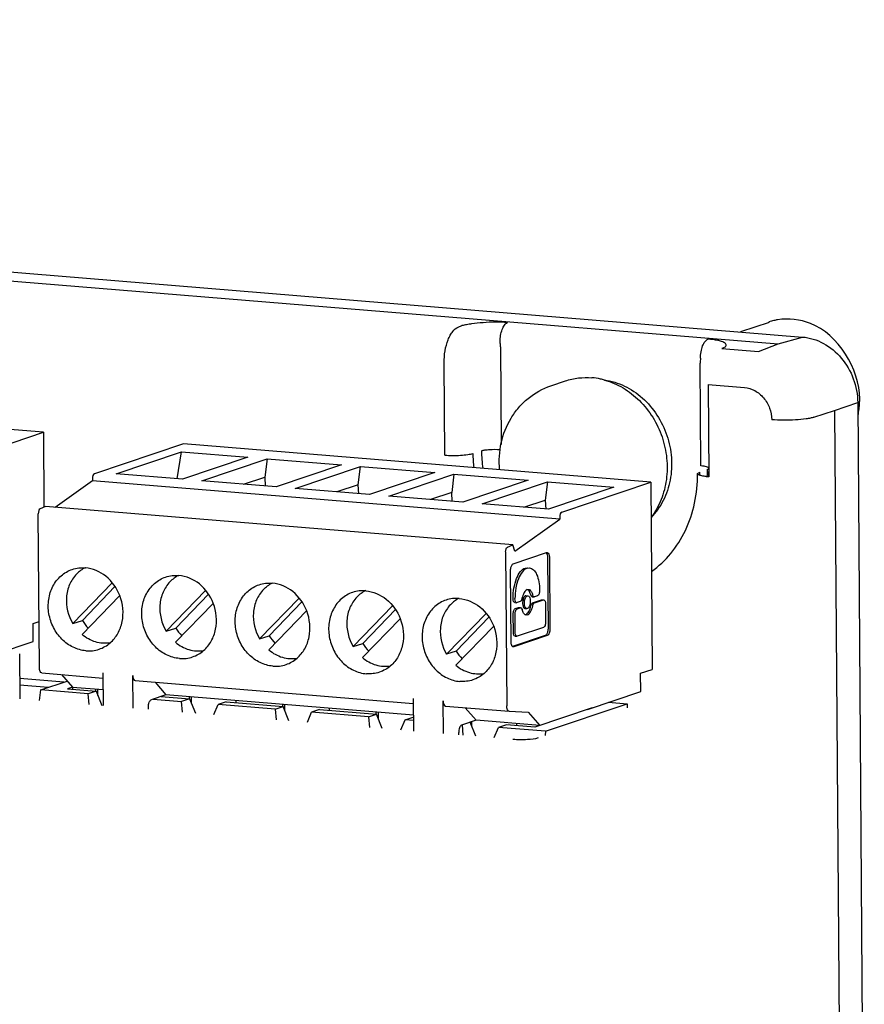
# Paper-space layout '177R0037_1_2' of a CAD drawing. Units: millimetres. Extents: x 0 to 841, y 0 to 594.
# Drawn here: x 184 to 192, y 460 to 468 of the extents above; entities that cross this region are included whole.
import ezdxf

# ---------------------------------------------------------------- set-up
doc = ezdxf.new("R2010")
doc.units = ezdxf.units.MM
doc.header["$LTSCALE"] = 46.255
doc.layers.get('0').update_dxf_attribs({"linetype": 'CONTINUOUS'})
for name, color, linetype in [('02___PRT_ALL_AXES', 7, 'CONTINUOUS'), ('DATUM', 7, 'CONTINUOUS'), ('ECAD_KM5_1H508-PIP_STIK__H89', 7, 'CONTINUOUS'), ('NOTES', 7, 'CONTINUOUS')]:
    doc.layers.add(name, color=color, linetype=linetype)

psp = doc.layouts.new('177R0037_1_2')

# ---------------------------------------------------------------- linework, layer by layer
at = {"color": 6, "linetype": 'CONTINUOUS'}
for p, q in [((158.1113, 468.1783), (191.185, 465.4657)), ((157.904, 468.1199), (190.9777, 465.4074)), ((191.6576, 464.9069), (191.7143, 457.0028)), ((191.4608, 464.8361), (191.5175, 456.9367))]:
    psp.add_line(p, q, dxfattribs=at)
at = {"color": 7, "linetype": 'CONTINUOUS'}
for p, q in [((188.2438, 465.5512), (188.2749, 465.5628)), ((190.9003, 465.5908), (190.6569, 465.509)), ((190.9777, 465.4074), (191.185, 465.4657)), ((188.6043, 465.3823), (188.6102, 464.5482)), ((190.5258, 465.3782), (190.4977, 465.3664)), ((190.8087, 465.3409), (190.9777, 465.4074)), ((190.4977, 465.3664), (190.8087, 465.3409)), ((188.1283, 464.456), (188.1226, 465.2446)), ((190.3183, 464.3634), (190.312, 465.2422)), ((190.3805, 465.0594), (190.3862, 464.2708)), ((190.3805, 465.0594), (190.6896, 465.0341)), ((184.6973, 464.6515), (180.7029, 464.9791)), ((191.4608, 464.8361), (191.6576, 464.9069)), ((191.2833, 464.7797), (191.4608, 464.8361)), ((183.9348, 464.3941), (184.6973, 464.6515)), ((184.6973, 464.6515), (184.7019, 464.0104)), ((185.8956, 464.5533), (185.1331, 464.2958)), ((189.89, 464.2257), (185.8956, 464.5533)), ((185.3208, 464.2961), (185.8788, 464.4845)), ((185.8402, 464.2535), (185.8788, 464.4845)), ((185.8788, 464.4845), (186.4455, 464.438)), ((186.4455, 464.438), (185.8874, 464.2496)), ((186.0512, 464.2362), (186.6093, 464.4246)), ((186.6093, 464.4246), (186.59, 464.2683)), ((186.6093, 464.4246), (187.2443, 464.3725)), ((187.2443, 464.3725), (186.6862, 464.1841)), ((185.8874, 464.2496), (185.3208, 464.2961)), ((186.85, 464.1707), (187.4081, 464.3591)), ((187.3888, 464.2028), (187.4081, 464.3591)), ((187.4081, 464.3591), (188.0432, 464.307)), ((188.0432, 464.307), (187.4851, 464.1186)), ((187.6489, 464.1052), (188.207, 464.2936)), ((188.207, 464.2936), (188.1877, 464.1373)), ((188.207, 464.2936), (188.8421, 464.2415)), ((190.2891, 464.2975), (190.3072, 464.3112)), ((185.1169, 464.237), (184.7992, 464.0094)), ((185.1168, 464.2548), (185.1169, 464.237)), ((189.1113, 463.9094), (185.1169, 464.237)), ((186.6862, 464.1841), (186.0512, 464.2362)), ((186.408, 464.2069), (186.59, 464.2683)), ((186.59, 464.2683), (186.5943, 464.1917)), ((187.3888, 464.2028), (187.2069, 464.1414)), ((187.3932, 464.1261), (187.3888, 464.2028)), ((188.8421, 464.2415), (188.284, 464.0531)), ((188.4478, 464.0396), (189.0059, 464.228)), ((189.0059, 464.228), (188.9866, 464.0718)), ((189.0059, 464.228), (189.5725, 464.1816)), ((189.1275, 463.9682), (189.89, 464.2257)), ((189.89, 464.2257), (189.9015, 462.6244)), ((187.4851, 464.1186), (186.85, 464.1707)), ((188.1877, 464.1373), (188.0058, 464.0759)), ((188.1921, 464.0606), (188.1877, 464.1373)), ((189.5725, 464.1816), (189.0144, 463.9932)), ((188.284, 464.0531), (187.6489, 464.1052)), ((189.0144, 463.9932), (188.4478, 464.0396)), ((188.8047, 464.0104), (188.9866, 464.0718)), ((188.9866, 464.0718), (188.991, 463.9951)), ((184.6631, 462.639), (184.6536, 463.9555)), ((184.7155, 464.0162), (184.6692, 463.9963)), ((188.7099, 463.6886), (184.7155, 464.0162)), ((188.7266, 463.6337), (189.1113, 463.9094)), ((189.1112, 463.9272), (189.1113, 463.9094)), ((188.648, 463.6279), (188.6575, 462.3114)), ((188.6636, 463.6687), (188.7099, 463.6886)), ((188.7266, 463.6337), (188.7099, 463.6886)), ((188.7137, 463.5263), (188.9986, 463.6225)), ((188.9939, 463.6214), (188.9964, 463.6189)), ((188.9986, 463.6225), (189.0031, 463.623)), ((189.0063, 463.5818), (189.0107, 462.9722)), ((189.0223, 463.5805), (189.0266, 462.9708)), ((188.6951, 462.8589), (188.6907, 463.4686)), ((188.816, 463.491), (188.8363, 463.4936)), ((188.8319, 463.4897), (188.8522, 463.4923)), ((185.2855, 463.3654), (184.9479, 463.0156)), ((185.3093, 463.3321), (185.0308, 463.0435)), ((185.7468, 462.95), (186.0844, 463.2998)), ((188.8333, 463.3063), (188.843, 463.3075)), ((188.9387, 463.3002), (188.9387, 463.2973)), ((185.0276, 462.9213), (185.3492, 463.2545)), ((186.1481, 463.189), (185.8265, 462.8558)), ((186.1082, 463.2666), (185.8297, 462.978)), ((186.8833, 463.2343), (186.5457, 462.8845)), ((186.9071, 463.2011), (186.6285, 462.9125)), ((188.7125, 463.2276), (188.7125, 463.2306)), ((188.7269, 463.1957), (188.7428, 463.1944)), ((188.7285, 463.2263), (188.7284, 463.2293)), ((188.7462, 463.1948), (188.7428, 463.1944)), ((188.7727, 463.2038), (188.7462, 463.1948)), ((188.8226, 463.2542), (188.8177, 463.2536)), ((188.8225, 463.2542), (188.8337, 463.2533)), ((188.8336, 463.2523), (188.8386, 463.2529)), ((188.8756, 463.2459), (188.8916, 463.2446)), ((188.8794, 463.1942), (188.9554, 463.2198)), ((188.895, 463.245), (188.8916, 463.2446)), ((188.9215, 463.254), (188.895, 463.245)), ((188.8954, 463.1929), (188.9713, 463.2185)), ((188.9554, 463.2198), (188.9588, 463.2203)), ((188.9587, 463.2203), (188.9714, 463.2192)), ((188.9713, 463.2185), (188.9747, 463.2189)), ((188.9747, 463.2189), (188.9767, 463.2185)), ((188.9891, 463.187), (188.9902, 463.0271)), ((186.6254, 462.7903), (186.947, 463.1235)), ((187.6822, 463.1688), (187.3445, 462.819)), ((187.7059, 463.1356), (187.4274, 462.847)), ((188.1434, 462.7535), (188.481, 463.1033)), ((188.7306, 463.1439), (188.7571, 463.1529)), ((188.7466, 463.1426), (188.7731, 463.1516)), ((188.7571, 463.1529), (188.7605, 463.1533)), ((188.7605, 463.1533), (188.7732, 463.1523)), ((188.7731, 463.1516), (188.7765, 463.152)), ((188.8136, 463.145), (188.8296, 463.1437)), ((188.8344, 463.1443), (188.8295, 463.1437)), ((184.6093, 463.0167), (184.6602, 463.0339)), ((184.9479, 463.0156), (185.0308, 463.0435)), ((187.4243, 462.7247), (187.7458, 463.0579)), ((188.5048, 463.07), (188.2263, 462.7815)), ((188.7145, 462.9407), (188.7134, 463.1007)), ((188.7305, 462.9394), (188.7294, 463.0994)), ((188.8188, 463.0916), (188.8221, 463.093)), ((188.8348, 463.0903), (188.825, 463.0891)), ((184.6104, 462.8624), (184.6093, 463.0167)), ((185.7468, 462.95), (185.8297, 462.978)), ((188.5447, 462.9924), (188.2231, 462.6592)), ((188.973, 462.9838), (188.7483, 462.9079)), ((184.1546, 462.7085), (184.6104, 462.8624)), ((186.5457, 462.8845), (186.6285, 462.9125)), ((188.9877, 462.9145), (188.7076, 462.8199)), ((189.0037, 462.9131), (188.7187, 462.8169)), ((188.7289, 462.9088), (188.7449, 462.9075)), ((188.7483, 462.9079), (188.7449, 462.9075)), ((187.3445, 462.819), (187.4274, 462.847)), ((188.2263, 462.7815), (188.1434, 462.7535)), ((188.7187, 462.8169), (188.7142, 462.8164)), ((189.8021, 462.5908), (189.9015, 462.6244)), ((184.8721, 462.515), (184.4957, 462.5458)), ((184.6835, 462.5936), (185.2066, 462.5507)), ((184.8527, 462.5797), (184.9455, 462.4727)), ((185.2063, 462.5944), (185.2083, 462.315)), ((185.464, 462.294), (185.462, 462.5735)), ((185.4824, 462.528), (187.8589, 462.3331)), ((185.6516, 462.5142), (185.7444, 462.4072)), ((189.8032, 462.4365), (189.8021, 462.5908)), ((184.7394, 462.4702), (184.4961, 462.4901)), ((184.9455, 462.4727), (184.9456, 462.4557)), ((184.9455, 462.4727), (185.2073, 462.4512)), ((185.1446, 462.439), (185.1444, 462.4564)), ((185.1638, 462.4006), (185.1634, 462.4548)), ((189.3473, 462.2826), (189.8032, 462.4365)), ((185.7444, 462.4072), (185.6199, 462.3652)), ((187.8596, 462.2337), (185.7444, 462.4072)), ((185.9433, 462.3909), (185.9434, 462.3735)), ((185.9627, 462.3351), (185.9623, 462.3893)), ((186.3445, 462.3409), (186.3443, 462.358)), ((187.8586, 462.3769), (187.8606, 462.0975)), ((188.1162, 462.0765), (188.1142, 462.3559)), ((185.5956, 462.2832), (185.5954, 462.3033)), ((186.7422, 462.3254), (186.7423, 462.308)), ((186.7616, 462.2696), (186.7612, 462.3238)), ((187.1434, 462.2754), (187.1432, 462.2925)), ((187.5412, 462.2424), (187.5411, 462.2598)), ((188.1347, 462.3105), (188.6784, 462.2659)), ((188.3038, 462.2966), (188.3967, 462.1897)), ((188.6784, 462.2659), (188.8406, 462.2595)), ((187.5601, 462.2583), (187.5604, 462.2041)), ((188.3967, 462.1897), (188.2721, 462.1476)), ((188.3593, 462.1386), (188.3591, 462.177)), ((188.9399, 462.1451), (188.3967, 462.1897)), ((188.8406, 462.2595), (188.9399, 462.1451)), ((188.741, 462.1614), (188.7411, 462.1444)), ((188.2478, 462.0657), (188.2477, 462.0858))]:
    psp.add_line(p, q, dxfattribs=at)
for centre, radius, start, end in [((188.2629, 465.3796), 0.3413, 0.44687, 7.5973), ((190.6415, 465.2447), 0.3295, 173.09785, 180.42215), ((189.5812, 464.4795), 1.2125, 180.44103, 186.18593), ((189.6469, 464.5025), 1.2047, 180.42718, 187.64315), ((189.1261, 464.3027), 1.1811, 359.26835, 0.41094), ((189.1982, 464.3267), 1.1755, 357.37797, 0.41159), ((190.4388, 464.9168), 0.6481, 263.3626, 265.14075), ((190.4436, 464.9705), 0.702, 265.12794, 265.31166), ((188.8102, 463.1172), 0.027, 286.89426, 288.65789), ((188.827, 463.112), 0.023, 254.58915, 265.18211)]:
    psp.add_arc(centre, radius, start, end, dxfattribs=at)
at = {"color": 6, "linetype": 'CONTINUOUS'}
psp.add_arc((189.2208, 464.336), 1.1656, 356.79719, 358.98308, dxfattribs=at)
at = {"color": 7, "linetype": 'CONTINUOUS'}
for points, knots in [([(188.1226, 465.2446), (188.1224, 465.2792), (188.128, 465.3464), (188.1488, 465.4258), (188.1739, 465.4804), (188.1994, 465.5201), (188.225, 465.544), (188.2438, 465.5512)], [0, 0, 0, 0, 0.30166, 0.586053, 0.712245, 0.823858, 1, 1, 1, 1]), ([(188.6648, 465.5884), (188.6306, 465.5912), (188.5606, 465.5935), (188.4581, 465.5897), (188.3759, 465.5807), (188.316, 465.5708), (188.2884, 465.5654), (188.2749, 465.5628)], [0, 0, 0, 0, 0.262949, 0.535353, 0.784265, 0.895314, 1, 1, 1, 1]), ([(188.6013, 465.4248), (188.6011, 465.4432), (188.6041, 465.479), (188.6168, 465.528), (188.6358, 465.5661), (188.6549, 465.5845), (188.6648, 465.5884)], [0, 0, 0, 0, 0.302301, 0.587831, 0.825036, 1, 1, 1, 1]), ([(191.185, 465.4657), (191.2474, 465.4606), (191.3742, 465.421), (191.5283, 465.2919), (191.6316, 465.113), (191.6571, 464.9754), (191.6576, 464.9069)], [0, 0, 0, 0, 0.235971, 0.484378, 0.741779, 1, 1, 1, 1]), ([(190.3144, 465.2843), (190.3143, 465.3027), (190.3172, 465.3385), (190.3299, 465.3875), (190.3489, 465.4256), (190.3681, 465.444), (190.378, 465.4479)], [0, 0, 0, 0, 0.302302, 0.587835, 0.825039, 1, 1, 1, 1]), ([(190.5258, 465.3782), (190.5279, 465.3816), (190.5321, 465.3878), (190.5347, 465.3996), (190.5296, 465.4089), (190.5224, 465.415), (190.5108, 465.4221), (190.4904, 465.4298), (190.4596, 465.4374), (190.4212, 465.4437), (190.3931, 465.4466), (190.378, 465.4479)], [0, 0, 0, 0, 0.062878, 0.118345, 0.178361, 0.217588, 0.265501, 0.390973, 0.557494, 0.762709, 1, 1, 1, 1]), ([(190.6896, 465.0341), (190.7203, 465.0316), (190.7829, 465.012), (190.8589, 464.9483), (190.9098, 464.8602), (190.9224, 464.7923), (190.9226, 464.7585)], [0, 0, 0, 0, 0.235971, 0.484381, 0.74178, 1, 1, 1, 1]), ([(191.2833, 464.7797), (191.2736, 464.7767), (191.2515, 464.7713), (191.1989, 464.7623), (191.1215, 464.7554), (191.0232, 464.7531), (190.9557, 464.7558), (190.9226, 464.7585)], [0, 0, 0, 0, 0.083694, 0.187731, 0.441386, 0.725663, 1, 1, 1, 1]), ([(188.1283, 464.456), (188.1503, 464.4542), (188.1954, 464.4524), (188.2608, 464.4539), (188.3125, 464.4586), (188.3476, 464.4646), (188.3623, 464.4681), (188.3687, 464.4702)], [0, 0, 0, 0, 0.274083, 0.558642, 0.812344, 0.916442, 1, 1, 1, 1]), ([(188.4423, 464.4935), (188.4518, 464.4965), (188.475, 464.5008), (188.5285, 464.506), (188.5724, 464.506), (188.6026, 464.504)], [0, 0, 0, 0, 0.186132, 0.437015, 1, 1, 1, 1]), ([(185.1331, 464.2958), (185.1272, 464.2939), (185.1188, 464.2784), (185.1167, 464.2638), (185.1168, 464.2548)], [0, 0, 0, 0, 0.40522, 1, 1, 1, 1]), ([(190.299, 464.2875), (190.2975, 464.2883), (190.2935, 464.2904), (190.2891, 464.2944), (190.2891, 464.2975)], [0, 0, 0, 0, 0.344112, 1, 1, 1, 1]), ([(190.3639, 464.273), (190.3508, 464.2746), (190.3288, 464.2779), (190.3071, 464.2836), (190.299, 464.2875)], [0, 0, 0, 0, 0.595542, 1, 1, 1, 1]), ([(190.386, 464.3462), (190.3849, 464.3488), (190.3775, 464.353), (190.3637, 464.3572), (190.3429, 464.3609), (190.3271, 464.3626), (190.3183, 464.3634)], [0, 0, 0, 0, 0.117037, 0.327063, 0.628295, 1, 1, 1, 1]), ([(190.3736, 464.3351), (190.3768, 464.3362), (190.3816, 464.3381), (190.386, 464.3422), (190.3863, 464.3442)], [0, 0, 0, 0, 0.633511, 1, 1, 1, 1]), ([(184.6692, 463.9963), (184.6636, 463.9938), (184.6557, 463.9788), (184.6536, 463.9643), (184.6536, 463.9555)], [0, 0, 0, 0, 0.411142, 1, 1, 1, 1]), ([(189.1275, 463.9682), (189.1217, 463.9663), (189.1132, 463.9508), (189.1111, 463.9362), (189.1112, 463.9272)], [0, 0, 0, 0, 0.40522, 1, 1, 1, 1]), ([(188.648, 463.6279), (188.648, 463.6367), (188.6501, 463.6512), (188.658, 463.6662), (188.6636, 463.6687)], [0, 0, 0, 0, 0.588858, 1, 1, 1, 1]), ([(189.0016, 463.6096), (189.0024, 463.6076), (189.0053, 463.5986), (189.0062, 463.5891), (189.0063, 463.5818)], [0, 0, 0, 0, 0.22397, 1, 1, 1, 1]), ([(189.0031, 463.623), (189.0093, 463.6225), (189.0211, 463.6064), (189.0222, 463.5906), (189.0223, 463.5805)], [0, 0, 0, 0, 0.38015, 1, 1, 1, 1]), ([(188.6907, 463.4686), (188.6906, 463.4813), (188.6936, 463.5018), (188.7055, 463.5235), (188.7137, 463.5263)], [0, 0, 0, 0, 0.59478, 1, 1, 1, 1]), ([(185.0612, 462.7832), (185.0237, 462.7863), (184.9474, 462.808), (184.8503, 462.8788), (184.7781, 462.9795), (184.7387, 463.0984), (184.7365, 463.2221), (184.7724, 463.3369), (184.843, 463.4289), (184.909, 463.4673), (184.9435, 463.479)], [0, 0, 0, 0, 0.120057, 0.245757, 0.376165, 0.508331, 0.638607, 0.764102, 0.883961, 1, 1, 1, 1]), ([(184.9807, 463.439), (184.9558, 463.4132), (184.915, 463.3501), (184.8797, 463.2021), (184.9087, 463.0817), (184.9479, 463.0156)], [0, 0, 0, 0, 0.23838, 0.487875, 1, 1, 1, 1]), ([(185.3508, 463.2551), (185.3264, 463.3184), (185.2479, 463.4316), (185.1193, 463.4874), (185.0562, 463.4926)], [0, 0, 0, 0, 0.516918, 1, 1, 1, 1]), ([(188.7125, 463.2306), (188.7122, 463.2603), (188.717, 463.318), (188.7379, 463.3965), (188.7686, 463.4572), (188.8, 463.4856), (188.816, 463.491)], [0, 0, 0, 0, 0.304714, 0.590933, 0.82722, 1, 1, 1, 1]), ([(188.8319, 463.4897), (188.816, 463.4843), (188.7846, 463.4558), (188.7539, 463.3951), (188.733, 463.3167), (188.7282, 463.259), (188.7284, 463.2293)], [0, 0, 0, 0, 0.17278, 0.409067, 0.695286, 1, 1, 1, 1]), ([(188.8522, 463.4923), (188.8647, 463.4913), (188.8922, 463.4758), (188.9179, 463.4315), (188.9348, 463.371), (188.9385, 463.325), (188.9387, 463.3002)], [0, 0, 0, 0, 0.166891, 0.386987, 0.670225, 1, 1, 1, 1]), ([(185.8601, 462.7177), (185.8225, 462.7208), (185.7463, 462.7425), (185.6492, 462.8133), (185.5769, 462.914), (185.5376, 463.0329), (185.5354, 463.1566), (185.5712, 463.2713), (185.6419, 463.3634), (185.7079, 463.4018), (185.7424, 463.4135)], [0, 0, 0, 0, 0.120057, 0.245757, 0.376165, 0.508331, 0.638607, 0.764102, 0.883961, 1, 1, 1, 1]), ([(185.7796, 463.3735), (185.7547, 463.3477), (185.7138, 463.2845), (185.6786, 463.1366), (185.7076, 463.0162), (185.7468, 462.95)], [0, 0, 0, 0, 0.23838, 0.487875, 1, 1, 1, 1]), ([(186.1497, 463.1896), (186.1253, 463.2528), (186.0468, 463.3661), (185.9182, 463.4219), (185.855, 463.427)], [0, 0, 0, 0, 0.516918, 1, 1, 1, 1]), ([(186.9486, 463.1241), (186.9241, 463.1873), (186.8456, 463.3006), (186.7171, 463.3563), (186.6539, 463.3615)], [0, 0, 0, 0, 0.516918, 1, 1, 1, 1]), ([(186.659, 462.6522), (186.6214, 462.6553), (186.5452, 462.677), (186.4481, 462.7478), (186.3758, 462.8485), (186.3364, 462.9673), (186.3343, 463.0911), (186.3701, 463.2058), (186.4407, 463.2979), (186.5067, 463.3363), (186.5413, 463.3479)], [0, 0, 0, 0, 0.120057, 0.245757, 0.376165, 0.508331, 0.638607, 0.764102, 0.883961, 1, 1, 1, 1]), ([(186.5785, 463.3079), (186.5536, 463.2822), (186.5127, 463.219), (186.4775, 463.0711), (186.5064, 462.9507), (186.5457, 462.8845)], [0, 0, 0, 0, 0.23838, 0.487875, 1, 1, 1, 1]), ([(187.3402, 463.2824), (187.3056, 463.2708), (187.2396, 463.2323), (187.169, 463.1403), (187.1331, 463.0256), (187.1353, 462.9018), (187.1747, 462.783), (187.2469, 462.6823), (187.3441, 462.6115), (187.4203, 462.5898), (187.4579, 462.5867)], [0, 0, 0, 0, 0.116039, 0.235898, 0.361393, 0.491669, 0.623835, 0.754243, 0.879943, 1, 1, 1, 1]), ([(187.4528, 463.296), (187.5159, 463.2908), (187.6445, 463.235), (187.723, 463.1218), (187.7474, 463.0586)], [0, 0, 0, 0, 0.483082, 1, 1, 1, 1]), ([(188.8333, 463.3063), (188.8216, 463.3024), (188.8007, 463.2764), (188.7919, 463.2477), (188.7883, 463.2301)], [0, 0, 0, 0, 0.406584, 1, 1, 1, 1]), ([(188.843, 463.3075), (188.847, 463.3072), (188.8579, 463.3031), (188.8711, 463.286), (188.8768, 463.2701), (188.8791, 463.2608)], [0, 0, 0, 0, 0.189521, 0.538522, 1, 1, 1, 1]), ([(188.8631, 463.2621), (188.8621, 463.2661), (188.858, 463.2797), (188.8514, 463.2931), (188.8442, 463.3002)], [0, 0, 0, 0, 0.290293, 1, 1, 1, 1]), ([(188.9387, 463.2973), (188.9388, 463.2877), (188.9366, 463.2723), (188.9276, 463.2561), (188.9215, 463.254)], [0, 0, 0, 0, 0.59478, 1, 1, 1, 1]), ([(185.2685, 462.8514), (185.2944, 462.8741), (185.3392, 462.9304), (185.3893, 463.068), (185.3776, 463.1857), (185.3508, 463.2551)], [0, 0, 0, 0, 0.237746, 0.485685, 1, 1, 1, 1]), ([(186.0673, 462.7859), (186.0932, 462.8086), (186.1381, 462.8649), (186.1882, 463.0025), (186.1765, 463.1202), (186.1497, 463.1896)], [0, 0, 0, 0, 0.237746, 0.485685, 1, 1, 1, 1]), ([(187.3773, 463.2424), (187.3525, 463.2167), (187.3116, 463.1535), (187.2764, 463.0055), (187.3053, 462.8852), (187.3445, 462.819)], [0, 0, 0, 0, 0.23838, 0.487875, 1, 1, 1, 1]), ([(188.139, 463.2169), (188.1045, 463.2052), (188.0385, 463.1668), (187.9679, 463.0748), (187.932, 462.9601), (187.9342, 462.8363), (187.9736, 462.7174), (188.0458, 462.6168), (188.143, 462.5459), (188.2192, 462.5242), (188.2568, 462.5212)], [0, 0, 0, 0, 0.116039, 0.235898, 0.361393, 0.491669, 0.623835, 0.754243, 0.879943, 1, 1, 1, 1]), ([(188.2517, 463.2305), (188.3148, 463.2253), (188.4434, 463.1695), (188.5219, 463.0563), (188.5463, 462.9931)], [0, 0, 0, 0, 0.483082, 1, 1, 1, 1]), ([(188.7268, 463.1957), (188.7222, 463.1961), (188.7133, 463.2081), (188.7125, 463.22), (188.7125, 463.2276)], [0, 0, 0, 0, 0.38015, 1, 1, 1, 1]), ([(188.7428, 463.1944), (188.7382, 463.1948), (188.7293, 463.2068), (188.7285, 463.2187), (188.7285, 463.2263)], [0, 0, 0, 0, 0.38015, 1, 1, 1, 1]), ([(188.7883, 463.2301), (188.787, 463.224), (188.784, 463.2141), (188.7768, 463.2051), (188.7727, 463.2038)], [0, 0, 0, 0, 0.593439, 1, 1, 1, 1]), ([(188.7974, 463.2245), (188.7949, 463.2159), (188.7922, 463.1978), (188.793, 463.1713), (188.8026, 463.1459), (188.8135, 463.145)], [0, 0, 0, 0, 0.312338, 0.61648, 1, 1, 1, 1]), ([(188.8177, 463.2536), (188.8163, 463.2531), (188.8098, 463.2497), (188.8056, 463.2434), (188.8029, 463.2383)], [0, 0, 0, 0, 0.204614, 1, 1, 1, 1]), ([(188.8295, 463.1437), (188.8232, 463.1442), (188.8147, 463.155), (188.8103, 463.1706), (188.8077, 463.1929), (188.8109, 463.2196), (188.8193, 463.2402), (188.8259, 463.247)], [0, 0, 0, 0, 0.167621, 0.293143, 0.440123, 0.750398, 1, 1, 1, 1]), ([(188.8386, 463.2529), (188.8495, 463.252), (188.8591, 463.2267), (188.8599, 463.2001), (188.8572, 463.182), (188.8547, 463.1735)], [0, 0, 0, 0, 0.38352, 0.687662, 1, 1, 1, 1]), ([(188.8756, 463.2459), (188.8742, 463.246), (188.8673, 463.2487), (188.8645, 463.2566), (188.8631, 463.2621)], [0, 0, 0, 0, 0.192094, 1, 1, 1, 1]), ([(188.8638, 463.1678), (188.865, 463.1739), (188.8681, 463.1838), (188.8753, 463.1928), (188.8794, 463.1942)], [0, 0, 0, 0, 0.593439, 1, 1, 1, 1]), ([(188.8916, 463.2446), (188.8902, 463.2447), (188.8833, 463.2474), (188.8805, 463.2552), (188.8791, 463.2608)], [0, 0, 0, 0, 0.192094, 1, 1, 1, 1]), ([(188.8798, 463.1665), (188.881, 463.1726), (188.8841, 463.1825), (188.8913, 463.1915), (188.8954, 463.1929)], [0, 0, 0, 0, 0.593439, 1, 1, 1, 1]), ([(188.9767, 463.2185), (188.9811, 463.217), (188.9879, 463.2054), (188.989, 463.1941), (188.9891, 463.187)], [0, 0, 0, 0, 0.395375, 1, 1, 1, 1]), ([(186.8662, 462.7204), (186.8921, 462.7431), (186.937, 462.7993), (186.987, 462.937), (186.9754, 463.0547), (186.9486, 463.1241)], [0, 0, 0, 0, 0.237746, 0.485685, 1, 1, 1, 1]), ([(188.1762, 463.1769), (188.1514, 463.1511), (188.1105, 463.088), (188.0752, 462.94), (188.1042, 462.8196), (188.1434, 462.7535)], [0, 0, 0, 0, 0.23838, 0.487875, 1, 1, 1, 1]), ([(188.7134, 463.1007), (188.7133, 463.1102), (188.7155, 463.1256), (188.7244, 463.1419), (188.7306, 463.1439)], [0, 0, 0, 0, 0.59478, 1, 1, 1, 1]), ([(188.7294, 463.0994), (188.7293, 463.1089), (188.7315, 463.1243), (188.7404, 463.1406), (188.7466, 463.1426)], [0, 0, 0, 0, 0.59478, 1, 1, 1, 1]), ([(188.7765, 463.152), (188.7779, 463.1519), (188.7848, 463.1492), (188.7876, 463.1414), (188.789, 463.1358)], [0, 0, 0, 0, 0.192094, 1, 1, 1, 1]), ([(188.8079, 463.0977), (188.8058, 463.0999), (188.7967, 463.111), (188.7917, 463.1249), (188.789, 463.1358)], [0, 0, 0, 0, 0.21091, 1, 1, 1, 1]), ([(188.8221, 463.093), (188.833, 463.0982), (188.8518, 463.1233), (188.8604, 463.1511), (188.8638, 463.1678)], [0, 0, 0, 0, 0.415002, 1, 1, 1, 1]), ([(188.8492, 463.1596), (188.8482, 463.1577), (188.8446, 463.1516), (188.8392, 463.1459), (188.8344, 463.1443)], [0, 0, 0, 0, 0.301857, 1, 1, 1, 1]), ([(188.8348, 463.0903), (188.8465, 463.0943), (188.8674, 463.1202), (188.8762, 463.1489), (188.8798, 463.1665)], [0, 0, 0, 0, 0.406584, 1, 1, 1, 1]), ([(187.7474, 463.0586), (187.7742, 462.9891), (187.7859, 462.8715), (187.7358, 462.7338), (187.691, 462.6775), (187.6651, 462.6549)], [0, 0, 0, 0, 0.514315, 0.762254, 1, 1, 1, 1]), ([(188.8208, 463.0898), (188.8173, 463.0908), (188.8127, 463.0934), (188.8089, 463.0968), (188.8079, 463.0977)], [0, 0, 0, 0, 0.729558, 1, 1, 1, 1]), ([(188.9902, 463.0271), (188.9903, 463.0175), (188.9881, 463.0021), (188.9792, 462.9859), (188.973, 462.9838)], [0, 0, 0, 0, 0.59478, 1, 1, 1, 1]), ([(188.5463, 462.9931), (188.5731, 462.9236), (188.5848, 462.8059), (188.5347, 462.6683), (188.4899, 462.612), (188.464, 462.5894)], [0, 0, 0, 0, 0.514315, 0.762254, 1, 1, 1, 1]), ([(188.7289, 462.9088), (188.7242, 462.9092), (188.7154, 462.9212), (188.7146, 462.9331), (188.7145, 462.9407)], [0, 0, 0, 0, 0.38015, 1, 1, 1, 1]), ([(188.7449, 462.9075), (188.7402, 462.9079), (188.7314, 462.9199), (188.7306, 462.9318), (188.7305, 462.9394)], [0, 0, 0, 0, 0.38015, 1, 1, 1, 1]), ([(189.0107, 462.9722), (189.0107, 462.9595), (189.0078, 462.9389), (188.9959, 462.9172), (188.9877, 462.9145)], [0, 0, 0, 0, 0.59478, 1, 1, 1, 1]), ([(189.0266, 462.9708), (189.0267, 462.9581), (189.0238, 462.9376), (189.0119, 462.9159), (189.0037, 462.9131)], [0, 0, 0, 0, 0.59478, 1, 1, 1, 1]), ([(185.2675, 462.8521), (185.2266, 462.8448), (185.1381, 462.8504), (185.0612, 462.8933), (185.0276, 462.9213)], [0, 0, 0, 0, 0.487308, 1, 1, 1, 1]), ([(185.8265, 462.8558), (185.86, 462.8277), (185.9369, 462.7849), (186.0255, 462.7792), (186.0664, 462.7866)], [0, 0, 0, 0, 0.512692, 1, 1, 1, 1]), ([(188.705, 462.8218), (188.7033, 462.8238), (188.6968, 462.8351), (188.6952, 462.8486), (188.6951, 462.8589)], [0, 0, 0, 0, 0.199946, 1, 1, 1, 1]), ([(186.6254, 462.7903), (186.6589, 462.7622), (186.7358, 462.7193), (186.8244, 462.7137), (186.8653, 462.721)], [0, 0, 0, 0, 0.512692, 1, 1, 1, 1]), ([(188.7142, 462.8164), (188.7116, 462.8166), (188.7081, 462.8184), (188.7056, 462.8211), (188.705, 462.8218)], [0, 0, 0, 0, 0.717453, 1, 1, 1, 1]), ([(187.4243, 462.7247), (187.4578, 462.6967), (187.5347, 462.6538), (187.6233, 462.6482), (187.6642, 462.6555)], [0, 0, 0, 0, 0.512692, 1, 1, 1, 1]), ([(184.6835, 462.5936), (184.6769, 462.5941), (184.6643, 462.6112), (184.6631, 462.6282), (184.6631, 462.639)], [0, 0, 0, 0, 0.380006, 1, 1, 1, 1]), ([(188.2231, 462.6592), (188.2567, 462.6312), (188.3336, 462.5883), (188.4222, 462.5827), (188.4631, 462.59)], [0, 0, 0, 0, 0.512692, 1, 1, 1, 1]), ([(185.462, 462.5735), (185.462, 462.5627), (185.4632, 462.5457), (185.4758, 462.5286), (185.4824, 462.528)], [0, 0, 0, 0, 0.619994, 1, 1, 1, 1]), ([(185.5954, 462.3033), (185.5953, 462.3169), (185.5984, 462.3389), (185.6111, 462.3622), (185.6199, 462.3652)], [0, 0, 0, 0, 0.594693, 1, 1, 1, 1]), ([(188.1142, 462.3559), (188.1143, 462.3451), (188.1154, 462.3282), (188.1281, 462.3111), (188.1347, 462.3105)], [0, 0, 0, 0, 0.619994, 1, 1, 1, 1]), ([(188.6779, 462.266), (188.6713, 462.2665), (188.6587, 462.2836), (188.6576, 462.3006), (188.6575, 462.3114)], [0, 0, 0, 0, 0.380006, 1, 1, 1, 1]), ([(188.2721, 462.1476), (188.2634, 462.1447), (188.2507, 462.1214), (188.2475, 462.0994), (188.2477, 462.0858)], [0, 0, 0, 0, 0.405307, 1, 1, 1, 1]), ([(188.7113, 462.0277), (188.7523, 462.0243), (188.8253, 462.025), (188.8994, 462.0309), (188.9297, 462.0411)], [0, 0, 0, 0, 0.56285, 1, 1, 1, 1])]:
    psp.add_open_spline(points, degree=3, knots=knots, dxfattribs=at)
at = {"color": 6, "linetype": 'CONTINUOUS'}
psp.add_open_spline([(189.8957, 463.4621), (189.9567, 463.5053), (190.0697, 463.6112), (190.1955, 463.8117), (190.2734, 464.0456), (190.2897, 464.2127), (190.2891, 464.2975)], degree=3, knots=[0, 0, 0, 0, 0.234289, 0.478676, 0.734358, 1, 1, 1, 1], dxfattribs=at)
at = {"color": 7, "linetype": 'CONTINUOUS'}
for points in [[(188.9964, 463.6189), (188.9987, 463.6161), (189.0003, 463.6129), (189.0016, 463.6096)], [(184.9435, 463.479), (184.9793, 463.4911), (185.0185, 463.4956), (185.0562, 463.4926)], [(185.0556, 463.4938), (185.0278, 463.4802), (185.0022, 463.4612), (184.9807, 463.439)], [(185.7424, 463.4135), (185.7782, 463.4256), (185.8173, 463.4301), (185.855, 463.427)], [(185.8545, 463.4283), (185.8267, 463.4147), (185.8011, 463.3957), (185.7796, 463.3735)], [(186.5413, 463.3479), (186.5771, 463.36), (186.6162, 463.3646), (186.6539, 463.3615)], [(186.5785, 463.3079), (186.5999, 463.3302), (186.6256, 463.3491), (186.6534, 463.3628)], [(187.4528, 463.296), (187.4151, 463.2991), (187.376, 463.2945), (187.3402, 463.2824)], [(187.4522, 463.2973), (187.4245, 463.2836), (187.3988, 463.2647), (187.3773, 463.2424)], [(188.8442, 463.3002), (188.8413, 463.303), (188.8379, 463.3055), (188.8342, 463.3071)], [(188.2517, 463.2305), (188.214, 463.2336), (188.1749, 463.229), (188.139, 463.2169)], [(188.2511, 463.2317), (188.2233, 463.2181), (188.1977, 463.1992), (188.1762, 463.1769)], [(188.8029, 463.2383), (188.8006, 463.2339), (188.7988, 463.2292), (188.7974, 463.2245)], [(188.8259, 463.247), (188.828, 463.2493), (188.8307, 463.2513), (188.8336, 463.2523)], [(188.8547, 463.1735), (188.8533, 463.1687), (188.8515, 463.164), (188.8492, 463.1596)], [(185.0308, 463.0435), (185.045, 463.0196), (185.062, 462.997), (185.0812, 462.9768)], [(185.8297, 462.978), (185.8439, 462.954), (185.8608, 462.9315), (185.8801, 462.9113)], [(185.1739, 462.7968), (185.2084, 462.8085), (185.241, 462.8275), (185.2685, 462.8514)], [(186.6285, 462.9125), (186.6428, 462.8885), (186.6597, 462.8659), (186.6789, 462.8458)], [(185.0612, 462.7832), (185.0989, 462.7802), (185.1381, 462.7847), (185.1739, 462.7968)], [(185.9728, 462.7313), (186.0073, 462.743), (186.0399, 462.762), (186.0673, 462.7859)], [(187.4274, 462.847), (187.4416, 462.823), (187.4586, 462.8004), (187.4778, 462.7802)], [(188.2263, 462.7815), (188.2405, 462.7575), (188.2575, 462.7349), (188.2767, 462.7147)], [(185.8601, 462.7177), (185.8978, 462.7146), (185.9369, 462.7192), (185.9728, 462.7313)], [(186.7716, 462.6658), (186.8061, 462.6774), (186.8388, 462.6964), (186.8662, 462.7204)], [(186.659, 462.6522), (186.6967, 462.6491), (186.7358, 462.6537), (186.7716, 462.6658)], [(187.5705, 462.6003), (187.5347, 462.5882), (187.4956, 462.5836), (187.4579, 462.5867)], [(187.6651, 462.6549), (187.6377, 462.6309), (187.605, 462.6119), (187.5705, 462.6003)], [(188.3694, 462.5347), (188.3336, 462.5226), (188.2945, 462.5181), (188.2568, 462.5212)], [(188.464, 462.5894), (188.4366, 462.5654), (188.4039, 462.5464), (188.3694, 462.5347)]]:
    psp.add_open_spline(points, degree=3, dxfattribs=at)
at = {"layer": '02___PRT_ALL_AXES', "color": 3, "linetype": 'CONTINUOUS'}
for centre, radius, start, end in [((191.0559, 465.1271), 0.4927, 103.48531, 108.54978), ((191.055, 465.1307), 0.489, 99.6785, 103.48372), ((190.9903, 464.9327), 0.6846, 353.11721, 357.5844), ((190.992, 464.9327), 0.6829, 357.5829, 0.31964), ((190.9982, 464.9317), 0.6766, 348.21598, 353.12312)]:
    psp.add_arc(centre, radius, start, end, dxfattribs=at)
for points in [[(191.2542, 465.5817), (191.1664, 465.6163), (191.0658, 465.6286), (190.9728, 465.6127)], [(191.6749, 464.9365), (191.6734, 465.1932), (191.493, 465.4875), (191.2542, 465.5817)]]:
    psp.add_open_spline(points, degree=3, dxfattribs=at)
at = {"layer": 'DATUM', "color": 7, "linetype": 'CONTINUOUS'}
psp.add_line((189.0351, 465.0483), (189.1595, 465.0903), dxfattribs=at)
for centre, radius, start, end in [((189.3358, 464.5253), 0.5941, 77.85375, 85.20521), ((189.3325, 464.5093), 0.6105, 74.66435, 77.87074)]:
    psp.add_arc(centre, radius, start, end, dxfattribs=at)
for points, knots in [([(189.1595, 465.0902), (189.1954, 465.1024), (189.2704, 465.1193), (189.3473, 465.1205), (189.3855, 465.1173)], [0, 0, 0, 0, 0.497552, 1, 1, 1, 1]), ([(189.4939, 465.0988), (189.5525, 465.0903), (189.6699, 465.0535), (189.8245, 464.9487), (189.9492, 464.8024), (190.0345, 464.6266), (190.0737, 464.4352), (190.0635, 464.2432), (190.0045, 464.066), (189.9337, 463.9654), (189.8923, 463.9229)], [0, 0, 0, 0, 0.118829, 0.242293, 0.36991, 0.499945, 0.629992, 0.757638, 0.881143, 1, 1, 1, 1]), ([(189.494, 465.098), (189.5492, 465.0829), (189.6576, 465.0362), (189.7986, 464.926), (189.9125, 464.782), (189.9919, 464.6137), (190.0317, 464.4319), (190.0295, 464.2483), (189.985, 464.0748), (189.9277, 463.9715), (189.8933, 463.9257)], [0, 0, 0, 0, 0.119601, 0.24337, 0.370624, 0.499856, 0.629112, 0.756434, 0.880297, 1, 1, 1, 1])]:
    psp.add_open_spline(points, degree=3, knots=knots, dxfattribs=at)
at = {"layer": 'ECAD_KM5_1H508-PIP_STIK__H89', "color": 7, "linetype": 'CONTINUOUS'}
for p, q in [((184.4942, 462.7561), (184.4969, 462.3733)), ((184.6767, 462.449), (184.9005, 462.5246)), ((184.663, 462.3597), (184.6767, 462.449)), ((185.0802, 462.4159), (184.6767, 462.449)), ((184.9455, 462.4727), (184.9049, 462.459)), ((184.9049, 462.459), (185.1486, 462.439)), ((185.1486, 462.439), (185.0802, 462.4159)), ((185.1486, 462.439), (185.1975, 462.3159)), ((185.0881, 462.3249), (185.0802, 462.4159)), ((185.6354, 462.3704), (185.8791, 462.3504)), ((185.7038, 462.3935), (185.9474, 462.3735)), ((185.9474, 462.3735), (185.8791, 462.3504)), ((185.8869, 462.2593), (185.8791, 462.3504)), ((185.9474, 462.3735), (185.9964, 462.2504)), ((186.259, 462.348), (186.1906, 462.3249)), ((186.259, 462.348), (186.7463, 462.308)), ((186.1552, 462.2373), (186.1906, 462.3249)), ((186.6779, 462.2849), (186.1906, 462.3249)), ((186.6779, 462.2849), (186.7463, 462.308)), ((186.6779, 462.2849), (186.6858, 462.1938)), ((186.7952, 462.1849), (186.7463, 462.308)), ((187.0579, 462.2824), (186.9895, 462.2593)), ((187.0579, 462.2824), (187.5452, 462.2425)), ((189.3887, 462.2966), (188.8993, 462.1314)), ((188.9907, 462.0952), (189.6869, 462.3303)), ((189.5272, 462.3434), (189.6869, 462.3303)), ((189.6869, 462.3303), (189.6872, 462.2968)), ((186.9541, 462.1718), (186.9895, 462.2593)), ((187.4768, 462.2194), (186.9895, 462.2593)), ((187.4768, 462.2194), (187.5452, 462.2425)), ((187.4768, 462.2194), (187.4847, 462.1283)), ((187.5941, 462.1193), (187.5452, 462.2425)), ((187.753, 462.1063), (187.7884, 462.1938)), ((187.7884, 462.1938), (187.8568, 462.2169)), ((187.8599, 462.188), (187.7884, 462.1938)), ((187.8568, 462.2169), (187.8597, 462.2167)), ((188.2761, 462.149), (188.2836, 462.0628)), ((188.393, 462.0538), (188.3458, 462.1725)), ((188.5518, 462.0408), (188.5873, 462.1283)), ((188.6556, 462.1514), (188.5873, 462.1283)), ((188.9907, 462.0952), (188.5873, 462.1283)), ((188.8993, 462.1314), (188.6556, 462.1514)), ((188.9907, 462.0952), (188.9852, 462.0599))]:
    psp.add_line(p, q, dxfattribs=at)
at = {"layer": 'NOTES', "color": 7, "linetype": 'CONTINUOUS'}
psp.add_open_spline([(188.5971, 464.3315), (188.5902, 464.4077), (188.5991, 464.5623), (188.6695, 464.7422), (188.758, 464.8646), (188.8649, 464.969), (188.965, 465.0246), (189.0351, 465.0483)], degree=3, knots=[0, 0, 0, 0, 0.254431, 0.50539, 0.630041, 0.754057, 1, 1, 1, 1], dxfattribs=at)

doc.saveas('drawing.dxf')
